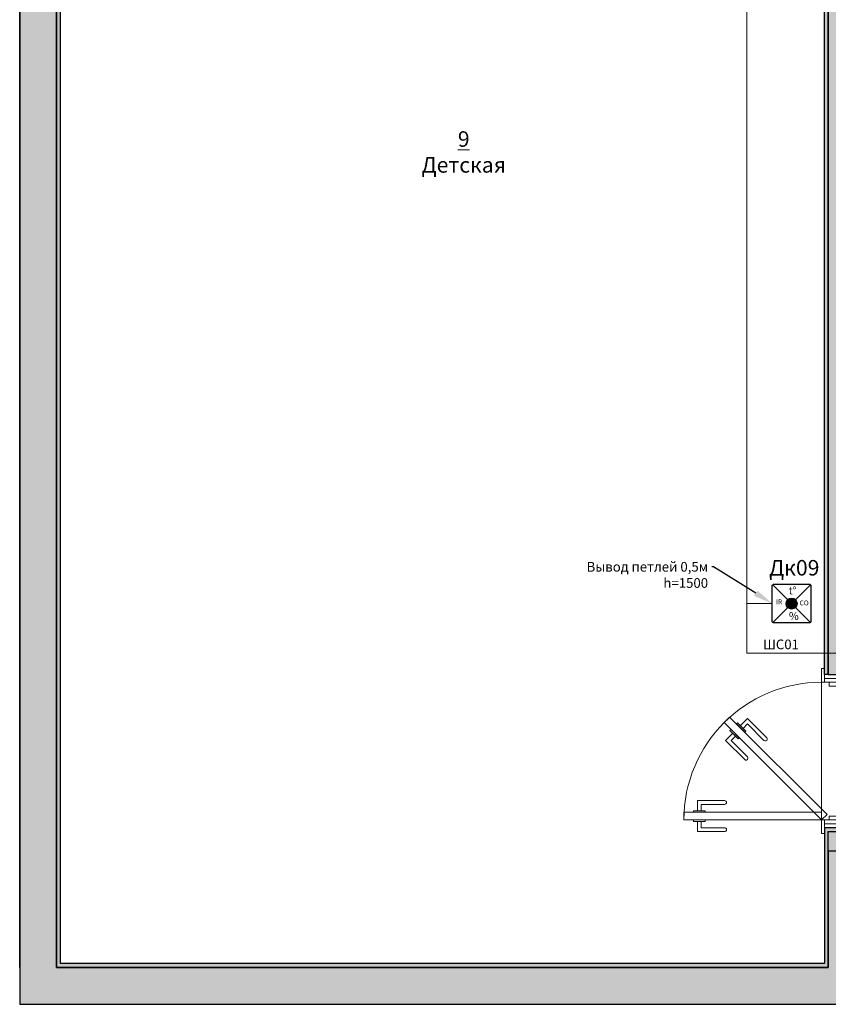
# Model space of a CAD drawing. Units: millimetres. Extents: x 0 to 17979, y -3123 to 11070.
# Drawn here: x 0 to 4170, y 0 to 5075 of the extents above; entities that cross this region are included whole.
import ezdxf
from ezdxf import colors
from ezdxf.entities.mleader import LeaderData, LeaderLine
from ezdxf.enums import TextEntityAlignment as Align
from ezdxf.math import Vec2, Vec3

# ---------------------------------------------------------------- set-up
doc = ezdxf.new("R2010")
doc.units = ezdxf.units.MM
for name, color, linetype, lineweight in [('ДАТЧИКИ', 150, 'Continuous', 15), ('ДВЕРИ', 250, 'Continuous', 13), ('СТЕНЫ', 7, 'Continuous', 30), ('ЭКСПЛИКАЦИЯ', 7, 'Continuous', 15)]:
    doc.layers.add(name, color=color, linetype=linetype, lineweight=lineweight)
doc.styles.add('ISO', font='isocpeur.ttf', dxfattribs={"height": 80})
doc.styles.get("Standard").update_dxf_attribs({"font": 'arial.ttf'})
doc.styles.add('Text_st', font='romans.shx', dxfattribs={"oblique": 15})

# ---------------------------------------------------------------- blocks, each defined once
blk = doc.blocks.new('*U3')
at = {"layer": 'ДВЕРИ', "ltscale": 0.2}
for p, q in [((-88, 655), (-140, 655)), ((-140, 655), (-140, 515)), ((-88, 635), (-120, 635)), ((-120, 635), (-120, 515)), ((-32, 655), (20, 655)), ((-32, 635), (0, 635)), ((0, 635), (0, 515)), ((20, 655), (20, 515)), ((-40, 0), (-40, -240)), ((-20, 0), (-20, -240)), ((-770, 0), (-770, -240)), ((-750, 0), (-750, -240)), ((-750, -25), (-730, -25)), ((-730, -25), (-730, -215)), ((-40, -25), (-60, -25)), ((-60, -25), (-60, -215)), ((-750, -215), (-730, -215)), ((-40, -215), (-60, -215))]:
    blk.add_line(p, q, dxfattribs=at)
at = {"layer": 'ДВЕРИ', "color": 8, "lineweight": 0, "ltscale": 0.2}
for p, q in [((-486.9, 473.2), (-450.1, 510)), ((-450.1, 510), (-351.1, 411)), ((-472.7, 459.1), (-450.1, 481.7)), ((-450.1, 481.7), (-365.3, 396.8)), ((-526.5, 433.6), (-563.3, 396.8)), ((-512.3, 419.5), (-535, 396.8)), ((-563.3, 396.8), (-464.3, 297.8)), ((-535, 396.8), (-450.1, 312)), ((0, 0), (0, -240)), ((-790, 0), (-790, -240))]:
    blk.add_line(p, q, dxfattribs=at)
at = {"layer": 'ДВЕРИ', "lineweight": 5, "ltscale": 0.2}
for p, q in [((-40, 15), (-750, 15)), ((-40, -255), (-750, -255))]:
    blk.add_line(p, q, dxfattribs=at)
at = {"layer": 'ДВЕРИ', "ltscale": 0.2}
for points in [[(-80, 725), (-80, 15), (-40, 15), (-40, 725)], [(-80, 675), (-80, 615), (-88, 615), (-88, 675)], [(-40, 675), (-40, 615), (-32, 615), (-32, 675)], [(-750, 15), (-750, 0), (-820, 0), (-820, 15)], [(-40, 15), (-40, 0), (30, 0), (30, 15)], [(-750, -255), (-750, -240), (-820, -240), (-820, -255)], [(-40, -255), (-40, -240), (30, -240), (30, -255)]]:
    blk.add_lwpolyline(points, close=True, dxfattribs=at)
at = {"layer": 'ДВЕРИ', "color": 8, "lineweight": 0, "ltscale": 0.2}
for points in [[(-570.3, 488.8), (-68.3, -13.3), (-40, 15), (-542, 517)], [(-506.7, 481.7), (-464.3, 439.3), (-458.6, 444.9), (-501, 487.3)], [(-535, 453.4), (-492.5, 411), (-498.2, 405.3), (-540.6, 447.7)]]:
    blk.add_lwpolyline(points, close=True, dxfattribs=at)
at = {"layer": 'ДВЕРИ', "lineweight": 5, "ltscale": 0.2}
blk.add_arc((-40, 15), 710, 90, 180, dxfattribs=at)
at = {"layer": 'ДВЕРИ', "ltscale": 0.2}
for centre in [(-130, 515), (10, 515)]:
    blk.add_arc(centre, 10, 180, 0, dxfattribs=at)
at = {"layer": 'ДВЕРИ', "color": 8, "lineweight": 0, "ltscale": 0.2}
for centre in [(-358.2, 403.9), (-457.2, 304.9)]:
    blk.add_arc(centre, 10, 225, 45, dxfattribs=at)
blk = doc.blocks.new('*U51')
at = {"lineweight": 30}
h = blk.add_hatch(color=256, dxfattribs=at)
h.dxf.hatch_style = 1
h.paths.add_polyline_path([(120.2, 120.2, 0.414214), (79.8, 120.2), (100, 100)])
h.paths.add_polyline_path([(120.2, 120.2), (100, 100), (120.2, 79.8, 0.198912), (128.5, 100, 0.198912)])
h.paths.add_polyline_path([(100, 100), (79.8, 79.8, 0.414214), (120.2, 79.8)])
h.paths.add_polyline_path([(100, 100), (79.8, 120.2, 0.198912), (71.5, 100, 0.198912), (79.8, 79.8)])
for p, q in [((2.9, 2.9), (197.1, 197.1)), ((2.9, 197.1), (197.1, 2.9))]:
    blk.add_line(p, q, dxfattribs=at)
blk.add_lwpolyline([(10, 200), (190, 200, -0.414214), (200, 190), (200, 10, -0.414214), (190, 0), (10, 0, -0.414214), (0, 10), (0, 190, -0.414214)], format="xyb", close=True, dxfattribs=at)
blk.add_circle((100, 100), 28.5, dxfattribs=at)
at = {"lineweight": 30, "attachment_point": 1, "style": 'Text_st'}
for s, insert, char_height in [('t%%D', (85.3, 187.1), 40), ('IR', (19.9, 121.5), 25), ('CO', (141.3, 115.6), 25), ('%', (86.6, 55.8), 40)]:
    blk.add_mtext_dynamic_manual_height_columns(s, width=29.196, gutter_width=750, heights=[0], dxfattribs=dict(at, insert=insert, char_height=char_height))
at = {"color": 7, "flags": 4}
for tag, height, p in [('ПОЗ', 80, (67.8, 296.3)), ('ГРУППА', 50, (74.6, 231.8))]:
    blk.add_attdef(tag, text='', height=height, dxfattribs=at).set_placement(p, align=Align.CENTER)
at = {"flags": 5}
for tag, p in [('ЩИТ', (-270, 80)), ('ПОМЕЩЕНИЕ', (-270, 50)), ('КАБЕЛЬ', (-270, 20)), ('ПИТАНИЕ', (-270, -10)), ('КЛЕММА', (-270, -70))]:
    blk.add_attdef(tag, p, '', height=25, dxfattribs=at)
blk.add_attdef('НАЗНАЧЕНИЕ', text='', height=25, dxfattribs=at).set_placement((-170, -40), align=Align.CENTER)

msp = doc.modelspace()

# ---------------------------------------------------------------- hatches: boundary and pattern name
at = {"layer": 'СТЕНЫ', "ltscale": 0.003, "true_color": 0xc7c8ca}
h = msp.add_hatch(dxfattribs=at)
h.set_pattern_fill('AR-CONC', color=9)
h.paths.add_polyline_path([(9150, 190), (8550, 190), (8550, 790), (8350, 790), (8350, 190), (4370, 190), (4370, 790), (4170, 790), (4170, 190), (190, 190), (190, 5690), (1530, 5690), (1530, 5990), (200, 5990), (655.7, 6585.7), (560.4, 6658.6), (48.9, 5990), (0, 5990), (0, 0), (9150, 0)])
h.paths.add_polyline_path([(4877.2, 8449.3), (4619.2, 8602.3), (4339.1, 8130), (3870, 8130), (3870, 5990), (3470, 5990), (3470, 5690), (4170, 5690), (4170, 1700), (4370, 1700), (4370, 4800), (6340, 4800), (6340, 5000), (4370, 5000), (4370, 7830), (4510, 7830)])
h.paths.add_polyline_path([(8350, 5700), (8350, 5000), (7140, 5000), (7140, 4800), (7240, 4800), (7240, 3840), (7690, 3840), (7690, 4800), (7870, 4800), (7870, 3840), (8350, 3840), (8350, 1800), (8550, 1800), (8550, 5700)], flags=17)
h.paths.add_polyline_path([(7300, 4740), (7630, 4740), (7630, 4590), (7300, 4590)], flags=16)
h.paths.add_polyline_path([(7300, 4530), (7630, 4530), (7630, 4110), (7300, 4110)], flags=16)
h.paths.add_polyline_path([(7300, 4050), (7630, 4050), (7630, 3900), (7300, 3900)], flags=16)
h.paths.add_polyline_path([(7930, 4050), (8290, 4050), (8290, 3900), (7930, 3900)], flags=16)
h.paths.add_polyline_path([(7930, 4530), (8290, 4530), (8290, 4110), (7930, 4110)], flags=16)
h.paths.add_polyline_path([(7930, 4740), (8290, 4740), (8290, 4590), (7930, 4590)], flags=16)
h.paths.add_polyline_path([(6870, 9260), (8476.6, 9260), (8564.8, 9413), (8824.7, 9263.3), (8650, 8960), (8550, 8960), (8550, 6610), (8350, 6610), (8350, 8960), (6870, 8960)])
h.paths.add_polyline_path([(12720, 190), (12720, 0), (10160, 0), (10160, 190), (12530, 190), (12530, 8960), (12430, 8960), (12255.3, 9263.3), (12515.2, 9413), (12603.4, 9260), (12720, 9260)])
h.paths.add_polyline_path([(4940, 3910), (4480, 3910), (4480, 4740), (4940, 4740), (4940, 4800), (4370, 4800), (4370, 3840), (4940, 3840)])
h = msp.add_hatch(color=9, dxfattribs=at)
h.dxf.hatch_style = 1
h.paths.add_polyline_path([(4370, 910), (4150, 910), (4150, 210), (210, 210), (210, 5670), (1530, 5670), (1530, 5690), (190, 5690), (190, 190), (4170, 190), (4170, 890), (4370, 890)])
h.paths.add_polyline_path([(8570, 799.9), (8330, 799.9), (8330, 210), (4390, 210), (4390, 910), (4370, 910), (4370, 190), (8350, 190), (8350, 789.9), (8550, 790), (8550, 190), (9150, 190), (9150, 210), (8570, 210)])
h.paths.add_polyline_path([(4170, 1700), (4150, 1700), (4150, 5670), (3450, 5670), (3450, 6010), (3470, 6010), (3470, 5690), (4170, 5690)])
h.paths.add_polyline_path([(4370, 1700), (4390, 1700), (4390, 3840), (4370, 3840)])
h.paths.add_polyline_path([(3470, 5990), (3470, 6010), (3850, 6010), (3850, 7820), (3870, 7820), (3870, 5990)])
h.paths.add_polyline_path([(1530, 6010), (366.4, 6010), (757, 6520.6), (662.1, 6593.3), (655.7, 6585.7), (735.1, 6524.9), (325.9, 5990), (1530, 5990)])
h.paths.add_polyline_path([(8350, 5000), (4370, 5000), (4370, 7830), (4510, 7830), (4877.2, 8449.3), (4731, 8536), (4736.1, 8544.6), (4899.5, 8447.7), (4521.4, 7810), (4390, 7810), (4390, 5020), (8330, 5020), (8330, 5710), (8550, 5710), (8550, 5700), (8350, 5700)])
h.paths.add_polyline_path([(6860, 8940), (6860, 9130), (6870, 9130), (6870, 8960), (8350, 8960), (8350, 6610), (8550, 6610), (8550, 6600), (8330, 6600), (8330, 8940)])
h.paths.add_polyline_path([(8682.6, 9356.7), (8847, 9262), (8661.6, 8940), (8570, 8940), (8570, 6600), (8550, 6600), (8550, 8960), (8650, 8960), (8824.7, 9263.3), (8677.4, 9348.1)])
h.paths.add_polyline_path([(8570, 1790), (8330, 1790), (8330, 1899.5), (8350, 1899.5), (8350, 1800), (8550, 1800), (8550, 5710), (8570, 5710)])
h.paths.add_polyline_path([(10160, 190), (10160, 210), (12510, 210), (12510, 8940), (12418.4, 8940), (12233, 9262), (12397.6, 9356.8), (12402.6, 9348.1), (12255.3, 9263.3), (12430, 8960), (12530, 8960), (12530, 190)])
h.paths.add_polyline_path([(1550, 6010), (1530, 6010), (1530, 5670), (1550, 5670)])
h.paths.add_polyline_path([(4170, 790), (4370, 790), (4370, 890), (4170, 890)], flags=17)

# ---------------------------------------------------------------- linework, layer by layer
at = {"layer": 'ДАТЧИКИ'}
msp.add_line((3880.4, 2065.7), (3750, 2065.7), dxfattribs=at)
msp.add_lwpolyline([(12400, 810), (12400, 2150), (8640, 2150), (8640, 1810), (3750, 1810), (3750, 5150), (8640, 5150), (8640, 6620), (12450, 6620), (12450, 810)], dxfattribs=at)
at = {"layer": 'СТЕНЫ'}
for p, q in [((4170, 1700), (4170, 7830)), ((0, 190), (0, 5690)), ((190, 190), (190, 5690)), ((4170, 190), (4170, 790)), ((190, 190), (4170, 190)), ((190, 0), (4170, 0))]:
    msp.add_line(p, q, dxfattribs=at)
at = {"layer": 'СТЕНЫ', "ltscale": 0.003}
for points in [[(4877.2, 8449.3), (4619.2, 8602.3), (4339.1, 8130), (3870, 8130), (3870, 5990), (3470, 5990), (3470, 5690), (4170, 5690), (4170, 1700), (4370, 1700), (4370, 4800), (6340, 4800), (6340, 5000), (4370, 5000), (4370, 7830), (4510, 7830), (4877.2, 8449.3)], [(9150, 190), (8550, 190), (8550, 790), (8350, 790), (8350, 190), (4370, 190), (4370, 790), (4170, 790), (4170, 190), (190, 190), (190, 5690), (1530, 5690), (1530, 5990), (200, 5990), (655.7, 6585.7), (560.4, 6658.6), (48.9, 5990), (0, 5990), (0, 0), (9150, 0), (9150, 190)], [(4170, 1700), (4150, 1700), (4150, 5670), (3450, 5670), (3450, 6010), (3470, 6010), (3470, 5690), (4170, 5690), (4170, 1700)], [(4370, 910), (4150, 910), (4150, 210), (210, 210), (210, 5670), (1530, 5670), (1530, 5690), (190, 5690), (190, 190), (4170, 190), (4170, 890), (4370, 890), (4370, 910)]]:
    msp.add_lwpolyline(points, dxfattribs=at)

# ---------------------------------------------------------------- block references
at = {"layer": 'ДАТЧИКИ'}
ref = msp.add_blockref('*U51', (3880.4, 1965.7), dxfattribs=at)
ref.add_attrib('ГРУППА', 'ШС01', dxfattribs={"layer": '0', "color": 7, "height": 50, "flags": 4}).set_placement((3926.1, 1830), align=Align.CENTER)
ref.add_attrib('ПОЗ', 'Дк09', dxfattribs={"layer": '0', "color": 7, "height": 80, "flags": 4}).set_placement((3994.4, 2210), align=Align.CENTER)
at = {"layer": 'ДВЕРИ', "color": 18, "lineweight": 18, "true_color": 0x000000, "extrusion": (0, 0, -1), "zscale": -1, "rotation": 270}
msp.add_blockref('*U3', (-4150, 910), dxfattribs=at)

# ---------------------------------------------------------------- texts
at = {"layer": 'ЭКСПЛИКАЦИЯ', "insert": (2010, 4500), "char_height": 80, "attachment_point": 1, "style": 'ISO'}
msp.add_mtext_dynamic_manual_height_columns('\\pxqc;{\\L9}\\PДетская', width=560, gutter_width=400, heights=[0], dxfattribs=at)

# ---------------------------------------------------------------- leaders
at = {"layer": 'ДАТЧИКИ'}
ml = msp.add_multileader_mtext('Standard', dxfattribs=at)
ml.set_content('Вывод петлей 0,5м\\Ph=1500', color=7, style='ISO')
ml.set_leader_properties(color=7)
ml.build(insert=Vec2(0, 0))
ml.multileader.update_dxf_attribs({"arrow_head_size": 100})
ctx = ml.context
ctx.base_point, ctx.char_height, ctx.arrow_head_size, ctx.landing_gap_size, ctx.plane_origin = Vec3(2947.5, 2255), 50, 100, 20, Vec3(3880.4, 2065.7)
ctx.text_align_type = 2
notes = []
notes.append((ctx, [(1, (1, 1, 0), (3578, 2255), (-1, 0), 8, [(0, [(3880.4, 2065.7)], 0, [])])]))
ctx.mtext.insert, ctx.mtext.alignment, ctx.mtext.flow_direction = Vec3(3550, 2280), 3, 5
for ctx, leaders in notes:
    for number, flags, end, landing, length, lines in leaders:
        leader = LeaderData()
        leader.index, (leader.has_last_leader_line, leader.has_dogleg_vector, leader.attachment_direction) = number, flags
        leader.last_leader_point, leader.dogleg_vector, leader.dogleg_length = Vec3(end), Vec3(landing), length
        for number, points, colour, breaks in lines:
            line = LeaderLine()
            line.index, line.vertices, line.color, line.breaks = number, Vec3.list(points), colors.encode_raw_color(colour), breaks
            leader.lines.append(line)
        ctx.leaders.append(leader)

doc.saveas('drawing.dxf')
